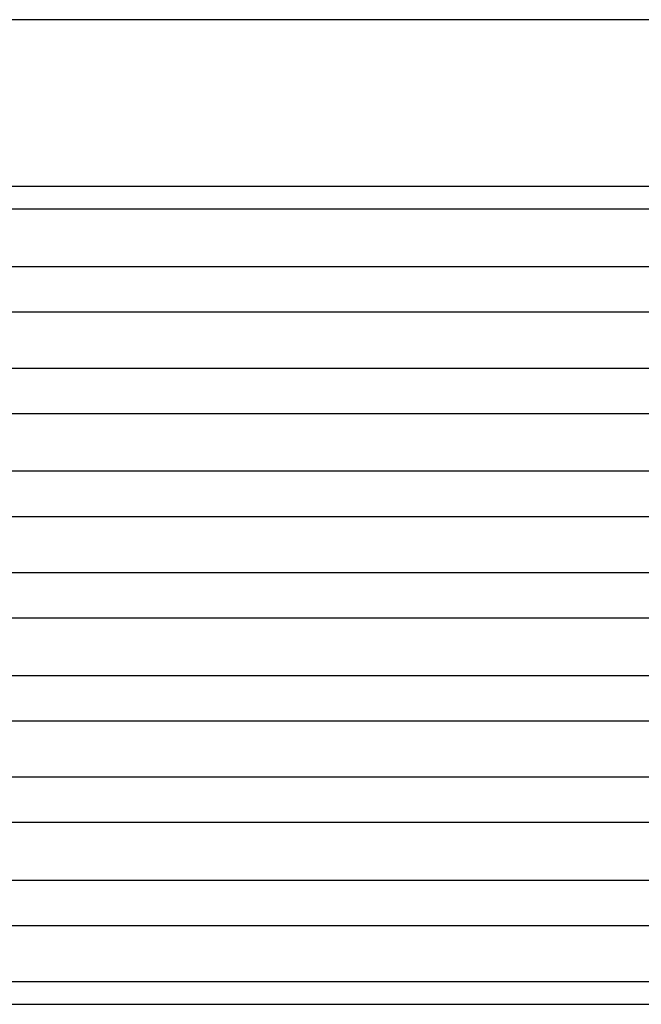
# Model space of a CAD drawing. Units: millimetres. Extents: x -114 to 183, y -44 to 166.
# Drawn here: x -27 to -22, y 21 to 29 of the extents above; entities that cross this region are included whole.
import ezdxf

# ---------------------------------------------------------------- set-up
doc = ezdxf.new("R2010")
doc.units = ezdxf.units.MM

# ---------------------------------------------------------------- blocks, each defined once
blk = doc.blocks.new('CFV_10_29__1', base_point=(-62.496, 30.916))
at = {"color": 7, "linetype": 'Continuous'}
for p, q in [((2.664, 57.366), (-54.664, 57.366)), ((-54.705, 54.925), (2.705, 54.925)), ((-54.705, 54.59), (2.705, 54.59)), ((2.907, 53.742), (-54.907, 53.742)), ((2.907, 53.076), (-54.907, 53.076)), ((-54.907, 52.255), (2.907, 52.255)), ((-54.907, 51.589), (2.907, 51.589)), ((2.907, 50.742), (-54.907, 50.742)), ((2.907, 50.076), (-54.907, 50.076)), ((2.907, 49.255), (-54.907, 49.255)), ((2.907, 48.589), (-54.907, 48.589)), ((2.907, 47.742), (-54.907, 47.742)), ((2.907, 47.076), (-54.907, 47.076)), ((2.907, 46.255), (-54.907, 46.255)), ((2.907, 45.589), (-54.907, 45.589)), ((2.907, 44.742), (-54.907, 44.742)), ((2.907, 44.076), (-54.907, 44.076))]:
    blk.add_line(p, q, dxfattribs=at)
for points, knots in [([(2.907, 43.254), (2.885, 43.254), (2.84, 43.254), (-1.993, 43.254), (-11.589, 43.254), (-25.967, 43.254), (-40.361, 43.254), (-49.991, 43.254), (-54.84, 43.254), (-54.885, 43.254), (-54.907, 43.254)], [0, 0, 0, 0, 0.067719, 0.135682, 14.496494, 28.857305, 43.268117, 57.678929, 57.746892, 57.814611, 57.814611, 57.814611, 57.814611]), ([(2.909, 42.923), (2.886, 42.923), (2.84, 42.923), (-1.992, 42.923), (-11.589, 42.923), (-25.967, 42.923), (-40.361, 42.923), (-49.991, 42.923), (-54.84, 42.923), (-54.886, 42.923), (-54.909, 42.923)], [0, 0, 0, 0, 0.068954, 0.137658, 14.498469, 28.859281, 43.270093, 57.680905, 57.749608, 57.818562, 57.818562, 57.818562, 57.818562])]:
    blk.add_open_spline(points, degree=3, knots=knots, dxfattribs=at)
blk = doc.blocks.new('Anteriore1', base_point=(-26, 65.916))
blk.add_blockref('CFV_10_29__1', (-62.496, 30.916))

msp = doc.modelspace()

# ---------------------------------------------------------------- block references
at = {"xscale": 0.5, "yscale": 0.5, "zscale": 0.5}
msp.add_blockref('Anteriore1', (-13, 32.9578), dxfattribs=at)

doc.saveas('drawing.dxf')
